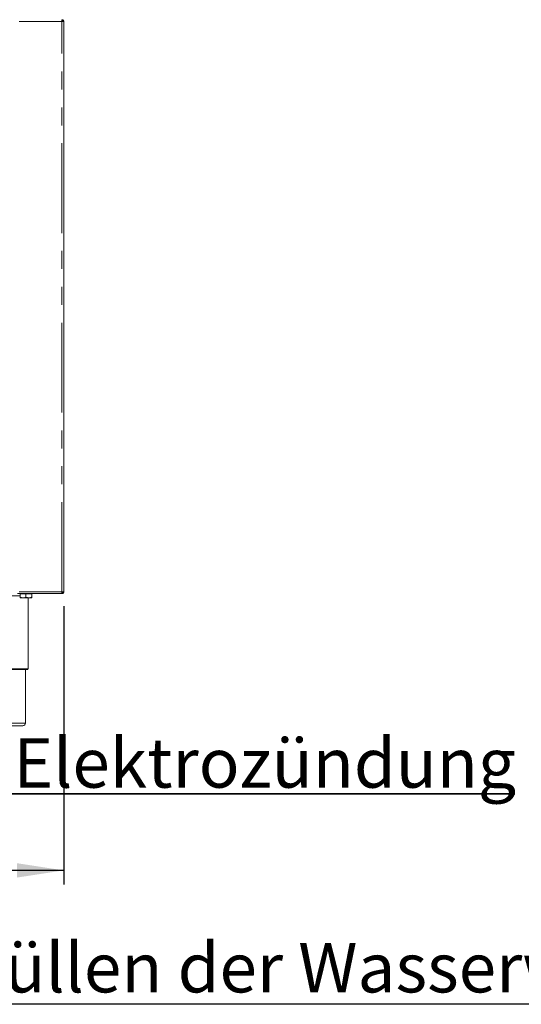
# Model space of a CAD drawing. Units: millimetres. Extents: x 5 to 415, y 5 to 292.
# Drawn here: x 127 to 163, y 175 to 245 of the extents above; entities that cross this region are included whole.
import ezdxf

# ---------------------------------------------------------------- set-up
doc = ezdxf.new("R2010")
doc.units = ezdxf.units.MM
doc.linetypes.add('PHANTOM', pattern=[12.7, 6.35, -1.27, 1.27, -1.27, 1.27, -1.27])
doc.layers.add('BEMAßUNG', color=96, linetype='Continuous')
doc.layers.add('SLD-0', color=179, linetype='Continuous')
doc.styles.add('SLDTEXTSTYLE0', font='TXT', dxfattribs={"width": 0.75})
doc.styles.add('SLDTEXTSTYLE2', font='TXT', dxfattribs={"width": 0.96})
doc.dimstyles.new('SLDDIMSTYLE1', dxfattribs={"dimtxt": 3.5, "dimasz": 3.302, "dimexe": 0, "dimexo": 0.0625, "dimgap": 0.875, "dimtad": 1, "dimdec": 0, "dimlfac": 16, "dimrnd": 1e-09, "dimzin": 12, "dimdsep": 46, "dimtxsty": 'SLDTEXTSTYLE0', "dimblk1": 'NONE', "dimblk2": 'NONE', "dimsah": 1, "dimcen": 0.09, "dimadec": 0, "dimazin": 3, "dimtfac": 1, "dimtdec": 0, "dimtofl": 0, "dimtmove": 0, "dimatfit": 3, "dimldrblk": 'NONE', "dimfxl": 0, "dimfrac": 2, "dimtolj": 1, "dimtzin": 12, "dimarcsym": 0})

# ---------------------------------------------------------------- blocks, each defined once
blk = doc.blocks.new('SW_NOTE_0_21')
at = {"layer": 'BEMAßUNG', "color": 0, "insert": (0, 72.2), "char_height": 56, "attachment_point": 1, "style": 'SLDTEXTSTYLE0'}
blk.add_mtext('Manuelle Elektrozündung', dxfattribs=at)
blk = doc.blocks.new('SW_NOTE_3')
at = {"layer": 'BEMAßUNG'}
for p, q in [((-1, 5.2), (910.7, 5.2)), ((910.7, 5.2), (-1, 5.2)), ((-1, 5.2), (910.7, 5.2)), ((910.7, 5.2), (-1, 5.2)), ((-1, 5.2), (910.7, 5.2)), ((910.7, 5.2), (-1, 5.2))]:
    blk.add_line(p, q, dxfattribs=at)
at = {"layer": 'BEMAßUNG', "color": 96}
blk.add_blockref('SW_NOTE_0_21', (0, -4.2), dxfattribs=at)
blk = doc.blocks.new('SW_NOTE_0_19')
at = {"layer": 'BEMAßUNG', "color": 0, "insert": (0, 72.2), "char_height": 56, "attachment_point": 1, "style": 'SLDTEXTSTYLE0'}
blk.add_mtext('Manuelles Befüllen der Wasserwanne  mit Wasser', dxfattribs=at)
blk = doc.blocks.new('SW_NOTE_1')
at = {"layer": 'BEMAßUNG'}
blk.add_line((1761.5, 0), (0, 0), dxfattribs=at)
at = {"layer": 'BEMAßUNG', "color": 96}
blk.add_blockref('SW_NOTE_0_19', (7.3, -2.7), dxfattribs=at)
blk = doc.blocks.new('_D_1')
at = {"layer": 'BEMAßUNG'}
for p, q in [((63.937, 203.043), (63.937, 183.332)), ((130.281, 203.043), (130.281, 183.332)), ((130.281, 184.332), (63.937, 184.332))]:
    blk.add_line(p, q, dxfattribs=at)
for points in [[(63.937, 184.332), (67.239, 183.824), (67.239, 184.84)], [(130.281, 184.332), (126.979, 184.84), (126.979, 183.824)]]:
    blk.add_solid(points, dxfattribs=at)
at = {"layer": 'BEMAßUNG', "insert": (99.815, 188.581), "char_height": 3.5, "attachment_point": 1, "style": 'SLDTEXTSTYLE2'}
blk.add_mtext('1062', dxfattribs=at)
blk = doc.blocks.new('_None')

msp = doc.modelspace()

# ---------------------------------------------------------------- linework, layer by layer
at = {"layer": 'SLD-0', "color": 8, "linetype": 'PHANTOM', "lineweight": 18}
for p, q in [((127.125, 244.418), (130.156, 244.418)), ((130.156, 204.043), (130.156, 244.418)), ((127.203, 203.762), (124.265, 203.762)), ((130.156, 204.043), (127.125, 204.043)), ((123.703, 198.605), (127.765, 198.605)), ((123.89, 194.762), (127.578, 194.762))]:
    msp.add_line(p, q, dxfattribs=at)
at = {"layer": 'SLD-0', "color": 179, "linetype": 'Continuous', "lineweight": 18}
for p, q in [((130.156, 244.543), (130.156, 244.48)), ((130.156, 244.418), (130.281, 244.418)), ((130.281, 204.043), (130.281, 244.418)), ((130.152, 203.918), (127, 203.918)), ((127.203, 203.912), (127.203, 203.681)), ((127.203, 203.912), (127.609, 203.912)), ((127.406, 203.618), (127.203, 203.618)), ((127.247, 203.918), (127.247, 203.912)), ((127.406, 203.618), (127.812, 203.618)), ((127.609, 203.912), (127.609, 203.681)), ((127.609, 203.912), (128.015, 203.912)), ((127.765, 198.605), (127.765, 203.618)), ((127.812, 203.618), (128.015, 203.618)), ((127.972, 203.912), (127.972, 203.918)), ((128.015, 203.912), (128.015, 203.681)), ((130.156, 203.918), (130.152, 203.918)), ((130.281, 204.043), (130.156, 204.043)), ((130.156, 203.918), (130.156, 203.98)), ((130.157, 203.98), (130.156, 203.98)), ((130.187, 203.99), (130.187, 204.008)), ((127.703, 198.543), (123.765, 198.543)), ((127.578, 194.762), (127.578, 198.543)), ((127.39, 194.574), (124.078, 194.574))]:
    msp.add_line(p, q, dxfattribs=at)
for centre, radius, start, end in [((130.109, 204.105), 0.125, 290.67065, 330), ((127.703, 198.605), 0.0625, 270, 0), ((127.39, 194.762), 0.188, 270, 0)]:
    msp.add_arc(centre, radius, start, end, dxfattribs=at)
for points, knots in [([(130.156, 244.418), (130.156, 244.434), (130.155, 244.467), (130.154, 244.508), (130.153, 244.537), (130.152, 244.541), (130.152, 244.543)], [0, 0, 0, 0, 0.250002, 0.500007, 0.750012, 1, 1, 1, 1]), ([(130.156, 244.543), (130.172, 244.541), (130.205, 244.537), (130.246, 244.508), (130.275, 244.467), (130.279, 244.434), (130.281, 244.418)], [0, 0, 0, 0, 0.2500053, 0.500008, 0.7500005, 1, 1, 1, 1]), ([(130.156, 244.48), (130.164, 244.48), (130.181, 244.478), (130.201, 244.463), (130.216, 244.443), (130.218, 244.426), (130.219, 244.418)], [0, 0, 0, 0, 0.249989, 0.499994, 0.749998, 1, 1, 1, 1]), ([(127.406, 203.618), (127.37, 203.622), (127.299, 203.629), (127.235, 203.664), (127.203, 203.681)], [0, 0, 0, 0, 0.504005, 1, 1, 1, 1]), ([(127.203, 203.681), (127.203, 203.668), (127.203, 203.632), (127.203, 203.624), (127.203, 203.618)], [0, 0, 0, 0, 0.372131, 1, 1, 1, 1]), ([(127.609, 203.681), (127.581, 203.666), (127.525, 203.636), (127.455, 203.619), (127.415, 203.618), (127.406, 203.618)], [0, 0, 0, 0, 0.432388, 0.879552, 1, 1, 1, 1]), ([(127.812, 203.618), (127.777, 203.622), (127.706, 203.629), (127.641, 203.664), (127.609, 203.681)], [0, 0, 0, 0, 0.504001, 1, 1, 1, 1]), ([(128.015, 203.681), (127.988, 203.666), (127.931, 203.636), (127.861, 203.619), (127.821, 203.618), (127.812, 203.618)], [0, 0, 0, 0, 0.432385, 0.879546, 1, 1, 1, 1]), ([(128.015, 203.618), (128.015, 203.624), (128.015, 203.632), (128.015, 203.668), (128.015, 203.681)], [0, 0, 0, 0, 0.627869, 1, 1, 1, 1]), ([(130.156, 204.043), (130.156, 204.027), (130.155, 203.994), (130.154, 203.952), (130.153, 203.924), (130.152, 203.92), (130.152, 203.918)], [0, 0, 0, 0, 0.250007, 0.500015, 0.750012, 1, 1, 1, 1]), ([(130.219, 204.043), (130.218, 204.035), (130.216, 204.018), (130.201, 203.998), (130.181, 203.983), (130.164, 203.981), (130.156, 203.98)], [0, 0, 0, 0, 0.24999, 0.499999, 0.75001, 1, 1, 1, 1]), ([(130.281, 204.043), (130.279, 204.027), (130.275, 203.994), (130.246, 203.952), (130.205, 203.924), (130.172, 203.92), (130.156, 203.918)], [0, 0, 0, 0, 0.250005, 0.5, 0.749995, 1, 1, 1, 1])]:
    msp.add_open_spline(points, degree=3, knots=knots, dxfattribs=at)

# ---------------------------------------------------------------- block references
at = {"color": 7, "linetype": 'Continuous', "xscale": 0.0625, "yscale": 0.0625, "zscale": 0.0625}
for name, p in [('SW_NOTE_3', (105.275, 189.437)), ('SW_NOTE_1', (94.622, 174.853))]:
    msp.add_blockref(name, p, dxfattribs=at)

# ---------------------------------------------------------------- dimensions: what is measured, and where the dimension line sits
at = {"layer": 'BEMAßUNG'}
dim = msp.add_linear_dim(base=(130.281, 184.332), p1=(63.937, 204.043), p2=(130.281, 204.043), dimstyle='SLDDIMSTYLE1', dxfattribs=at)
dim.commit()
dim.dimension.update_dxf_attribs({"geometry": '_D_1', "text_midpoint": (104.987, 184.332), "dimtype": 160})

doc.saveas('drawing.dxf')
